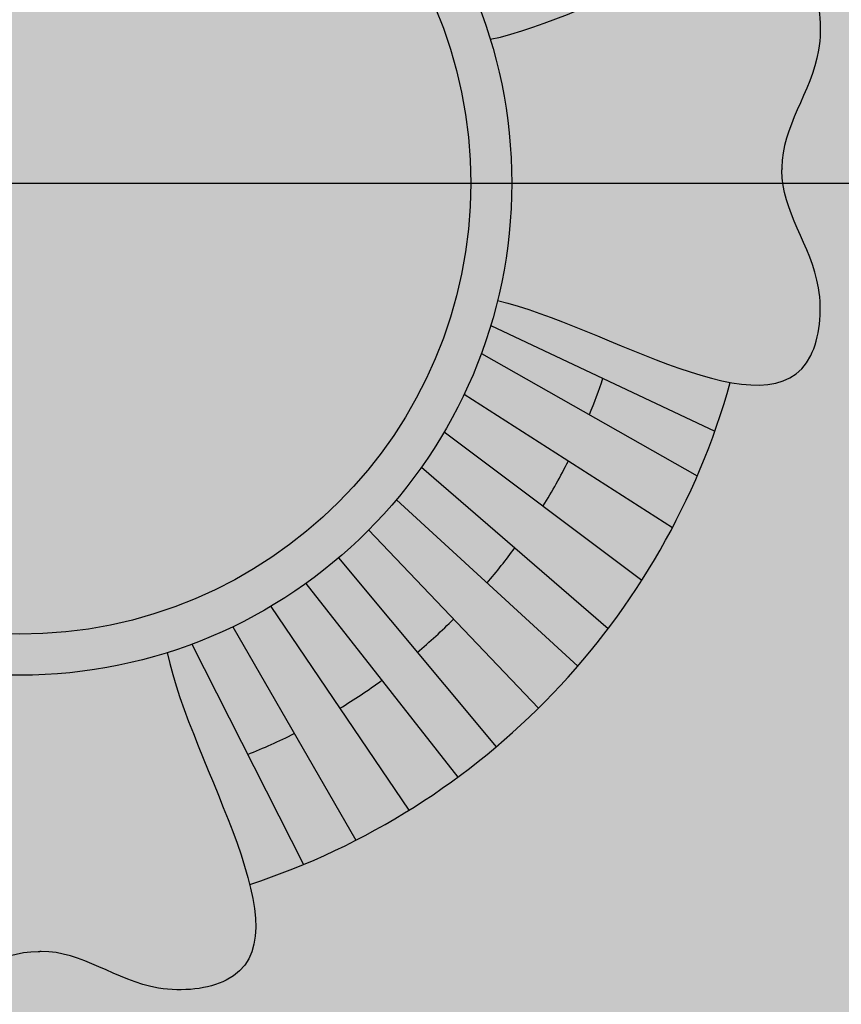
# Model space of a CAD drawing. Units: millimetres. Extents: x 6892 to 7331, y 1345 to 1645.
# Drawn here: x 7210 to 7211, y 1467 to 1468 of the extents above; entities that cross this region are included whole.
import ezdxf

# ---------------------------------------------------------------- set-up
doc = ezdxf.new("R2010")
doc.units = ezdxf.units.MM
for name, color, linetype in [('PFC_auxiliar', 251, 'Continuous'), ('PFC_EXO_Fusteria', 250, 'Continuous'), ('PFC_EXO_mur', 1, 'Continuous'), ('PFC_sombras', 252, 'Continuous'), ('PFC_tr_fachada', 255, 'Continuous'), ('PFC_tr_ladrillo', 250, 'Continuous'), ('PFC_tr_vidrio', 155, 'Continuous')]:
    doc.layers.add(name, color=color, linetype=linetype)

msp = doc.modelspace()

# ---------------------------------------------------------------- hatches: boundary and pattern name
at = {"layer": 'PFC_EXO_Fusteria'}
h = msp.add_hatch(color=253, dxfattribs=at)
h.paths.add_polyline_path([(7209.268811902471, 1467.507682505481, 1), (7210.46881190247, 1467.507682505481, 1)])
h.paths.add_polyline_path([(7210.418811902471, 1467.507682505481, -1), (7209.318811902471, 1467.507682505481, -1)], flags=16)
at = {"layer": 'PFC_sombras', "ltscale": 100}
h = msp.add_hatch(dxfattribs=at)
h.set_pattern_fill('ANSI31', color=256, scale=0.01, style=0)
h.set_pattern_definition([(45, (180.6825038695124, -125.5633922391464), (-0.02245064030267288, 0.02245064030267288), [])])
h.paths.add_polyline_path([(7210.388699740884, 1467.807209858941, 0.7676882506959439), (7209.268811902471, 1467.507682505481, 0.3252329448562904), (7209.684048489825, 1466.936838847947, -0.6865293605331495)])
at = {"layer": 'PFC_tr_fachada', "ltscale": 100, "true_color": 0xf6cc84}
h = msp.add_hatch(color=31, dxfattribs=at)
edge = h.paths.add_edge_path()
edge.add_spline(control_points=[(7211.638746446107, 1467.840175218187), (7211.635583523198, 1467.881371188554), (7211.631153091385, 1467.922615312614), (7211.612990161329, 1468.053723296152), (7211.597146604126, 1468.134891172332), (7211.545984484794, 1468.33435944789), (7211.501683605922, 1468.464278655186), (7211.37391993272, 1468.705551412777), (7211.301650707404, 1468.804788953871), (7211.139234654448, 1468.996541196392), (7211.043680187539, 1469.089872094523), (7210.860803168386, 1469.221867263763), (7210.78820472003, 1469.264682002533), (7210.642949785404, 1469.337790304765), (7210.573046234011, 1469.367213904584), (7210.402931303143, 1469.429332547456), (7210.295289945622, 1469.459413011552), (7210.07612351556, 1469.486942078589), (7209.985502568914, 1469.486123386694), (7209.868811902471, 1469.485335546014)], knot_values=[0.0050515301723566, 0.0050515301723566, 0.0050515301723566, 0.0050515301723566, 0.1006653601241831, 0.1006653601241831, 0.3120916361811381, 0.3120916361811381, 0.5954496644534641, 0.5954496644534641, 0.8788076927257902, 0.8788076927257902, 1.168872478905459, 1.168872478905459, 1.348914553277571, 1.348914553277571, 1.528956627649684, 1.528956627649684, 1.761514782851449, 1.761514782851449, 1.961385516721608, 1.961385516721608, 1.961385516721608, 1.961385516721608], degree=3, periodic=0)
edge.add_spline(control_points=[(7209.868811902471, 1469.485335546014), (7209.752121236028, 1469.486123386694), (7209.661500289382, 1469.486942078589), (7209.44233385932, 1469.459413011552), (7209.334692501799, 1469.429332547456), (7209.164577570931, 1469.367213904584), (7209.094674019538, 1469.337790304765), (7208.949419084912, 1469.264682002533), (7208.876820636556, 1469.221867263763), (7208.693943617403, 1469.089872094523), (7208.598389150494, 1468.996541196392), (7208.435973097537, 1468.804788953871), (7208.363703872222, 1468.705551412777), (7208.23594019902, 1468.464278655186), (7208.191639320148, 1468.33435944789), (7208.140477200816, 1468.134891172332), (7208.124633643613, 1468.053723296152), (7208.106470713557, 1467.922615312614), (7208.102040281744, 1467.881371188554), (7208.098877358835, 1467.840175218187)], knot_values=[0.005051530172356511, 0.005051530172356511, 0.005051530172356511, 0.005051530172356511, 0.2049222640425149, 0.2049222640425149, 0.4374804192442804, 0.4374804192442804, 0.6175224936163931, 0.6175224936163931, 0.7975645679885058, 0.7975645679885058, 1.087629354168174, 1.087629354168174, 1.3709873824405, 1.3709873824405, 1.654345410712826, 1.654345410712826, 1.865771686769781, 1.865771686769781, 1.961385516721608, 1.961385516721608, 1.961385516721608, 1.961385516721608], degree=3, periodic=0)
edge.add_spline(control_points=[(7208.098877358834, 1467.840175218186), (7207.916756855951, 1467.721630097087), (7207.791312431543, 1467.53092558234), (7207.648623303937, 1467.27935789784), (7207.55721278346, 1467.074720854413), (7207.462005014762, 1466.919335546473), (7207.405578677855, 1466.858844800361), (7207.396030205321, 1466.849244197286)], knot_values=[0.823526795213176, 0.823526795213176, 0.823526795213176, 0.8235267952135237, 1.299380543573429, 1.622533441805778, 1.930597378043729, 2.152296897395461, 2.195585771420741, 2.195585771420741, 2.195585771420741, 2.195585771420741], degree=3, periodic=0)
edge.add_spline(control_points=[(7207.396030205321, 1466.849244197286), (7207.347021878457, 1466.799968306098), (7207.210622507377, 1466.701027003723), (7206.920825761075, 1466.584733299579), (7206.739676485708, 1466.554437813325), (7206.652554886725, 1466.543071885372)], knot_values=[0, 0, 0, 0, 0.2221837346528089, 0.5250733195199401, 0.8235267952131761, 0.8235267952131761, 0.8235267952131761, 0.8235267952131761], degree=3, periodic=0)
edge.add_spline(control_points=[(7206.652554886725, 1466.543071885372), (7206.648226509805, 1466.523499321897), (7206.640134453012, 1466.505676258344), (7206.59534506846, 1466.492895762926), (7206.560861403176, 1466.471599493979), (7206.534989428932, 1466.439751876843), (7206.55008398083, 1466.415521300761), (7206.565500465336, 1466.39874683764), (7206.590705152591, 1466.389826203764), (7206.60675796171, 1466.388866312413), (7206.617012600889, 1466.388253127556)], knot_values=[0.02542788171043322, 0.02542788171043322, 0.02542788171043322, 0.02542788171043322, 0.04165934211701346, 0.0873729075409688, 0.1476920382878583, 0.1726432036632882, 0.1937741932652857, 0.2238753921350683, 0.2412701510639647, 0.2720345091862534, 0.2720345091862534, 0.2720345091862534, 0.2720345091862534], degree=3, periodic=0)
edge.add_line((7206.617012600889, 1466.388253127556), (7206.617012600888, 1466.347757203878))
edge.add_spline(control_points=[(7206.617012600886, 1466.347757203878), (7206.639121830595, 1466.349110245389), (7206.660265180709, 1466.350630099197), (7206.680601253743, 1466.352341406768)], knot_values=[0, 0, 0, 0, 0.04398695568542706, 0.04398695568542706, 0.04398695568542706, 0.04398695568542706], degree=3, periodic=0)
edge.add_spline(control_points=[(7206.680601253742, 1466.352341406768), (7206.688631951192, 1466.351924891251), (7206.714034043842, 1466.348953123127), (7206.756021485978, 1466.331038380271), (7206.774226465925, 1466.283017820473), (7206.753608657812, 1466.248594833266), (7206.768551528365, 1466.207408776028), (7206.812662246667, 1466.183539273242), (7206.839153379832, 1466.196993212646), (7206.849645807744, 1466.202321957494)], knot_values=[0, 0, 0, 0, 0.02264710792335939, 0.07689450124335329, 0.1296083980901957, 0.1496758369885736, 0.1921986042045392, 0.2439030901848632, 0.2778124336829008, 0.2778124336829008, 0.2778124336829008, 0.2778124336829008], degree=3, periodic=0)
edge.add_line((7206.849645807744, 1466.202321957494), (7206.874307444842, 1466.105409855845))
edge.add_spline(control_points=[(7206.874307444842, 1466.105409855845), (7206.926841573378, 1466.118394160547), (7207.004125475913, 1466.138379325886), (7207.178219714771, 1466.202307060299), (7207.310088361073, 1466.253562174293), (7207.524690384776, 1466.373772679503), (7207.612126906161, 1466.434362893658), (7207.771364976325, 1466.584600740188), (7207.839064132449, 1466.675965411214), (7207.933536321719, 1466.829702270785), (7207.965835111548, 1466.894883108036), (7208.021242836128, 1467.007847635388), (7208.042470255143, 1467.052354685082), (7208.083746004346, 1467.132126108021), (7208.103933976247, 1467.168778039222), (7208.148785855786, 1467.246946957909), (7208.171537708487, 1467.284847434343), (7208.21371284695, 1467.348067920015), (7208.226754067052, 1467.365656724807), (7208.327894333084, 1467.45531837163), (7208.426843300083, 1467.518967420882), (7208.549285392337, 1467.500397052983)], knot_values=[0.1482864788185891, 0.1482864788185891, 0.1482864788185891, 0.1482864788185891, 0.2961339223885579, 0.2961339223885579, 0.5957854151983863, 0.5957854151983863, 0.8019390546843577, 0.8019390546843577, 1.012499484503933, 1.012499484503933, 1.223059914323509, 1.223059914323509, 1.433620344143084, 1.433620344143084, 1.62579854391373, 1.62579854391373, 1.817976743684375, 1.817976743684375, 2.01015494345502, 2.01015494345502, 2.195585771420394, 2.195585771420394, 2.195585771420394, 2.195585771420394], degree=3, periodic=0)
edge.add_spline(control_points=[(7208.549285392338, 1467.500397052984), (7208.544263933789, 1467.603161741936), (7208.535287908071, 1467.786857073107), (7208.582315432484, 1468.053901194245), (7208.659319367032, 1468.340829957115), (7208.833068958568, 1468.59173229649), (7209.068203795205, 1468.824620152344), (7209.3370364218, 1468.961101530407), (7209.61836147, 1469.041187063499), (7209.79146336194, 1469.037122293453), (7209.868811902471, 1469.035305998858)], knot_values=[0, 0, 0, 0, 0.307476338029506, 0.5496242757851588, 0.8106569844151439, 1.192396308630578, 1.447272035235046, 1.797747947722931, 2.083727930274943, 2.314739523562391, 2.314739523562391, 2.314739523562391, 2.314739523562391], degree=3, periodic=0)
edge.add_spline(control_points=[(7209.868811902471, 1469.035305998858), (7209.946160443002, 1469.037122293453), (7210.119262334939, 1469.041187063499), (7210.400587383144, 1468.961101530407), (7210.669420009737, 1468.824620152344), (7210.904554846373, 1468.59173229649), (7211.078304437908, 1468.340829957115), (7211.155308372459, 1468.053901194245), (7211.202335896875, 1467.786857073107), (7211.193359871153, 1467.603161741936), (7211.188338412604, 1467.500397052984)], knot_values=[0, 0, 0, 0, 0.2310115932874481, 0.5169915758394601, 0.8674674883273453, 1.122343214931814, 1.504082539147247, 1.765115247777232, 2.007263185532885, 2.314739523562391, 2.314739523562391, 2.314739523562391, 2.314739523562391], degree=3, periodic=0)
edge.add_spline(control_points=[(7211.188338412605, 1467.500397052983), (7211.310780504859, 1467.518967420882), (7211.409729471858, 1467.45531837163), (7211.51086973789, 1467.365656724807), (7211.523910957992, 1467.348067920015), (7211.566086096454, 1467.284847434343), (7211.588837949156, 1467.246946957909), (7211.633689828695, 1467.168778039222), (7211.653877800596, 1467.132126108021), (7211.695153549799, 1467.052354685082), (7211.716380968814, 1467.007847635388), (7211.771788693394, 1466.894883108036), (7211.804087483223, 1466.829702270785), (7211.898559672493, 1466.675965411214), (7211.966258828617, 1466.584600740188), (7212.125496898781, 1466.434362893658), (7212.212933420166, 1466.373772679503), (7212.427535443869, 1466.253562174293), (7212.559404090171, 1466.202307060299), (7212.733498329029, 1466.138379325886), (7212.810782231564, 1466.118394160547), (7212.8633163601, 1466.105409855845)], knot_values=[0.1482864788185889, 0.1482864788185889, 0.1482864788185889, 0.1482864788185889, 0.3337173067839627, 0.3337173067839627, 0.5258955065546078, 0.5258955065546078, 0.7180737063252529, 0.7180737063252529, 0.9102519060958982, 0.9102519060958982, 1.120812335915474, 1.120812335915474, 1.331372765735049, 1.331372765735049, 1.541933195554625, 1.541933195554625, 1.748086835040596, 1.748086835040596, 2.047738327850425, 2.047738327850425, 2.195585771420394, 2.195585771420394, 2.195585771420394, 2.195585771420394], degree=3, periodic=0)
edge.add_line((7212.863316360101, 1466.105409855844), (7212.887977997199, 1466.202321957494))
edge.add_spline(control_points=[(7212.887977997199, 1466.202321957493), (7212.898470425111, 1466.196993212646), (7212.924961558276, 1466.183539273241), (7212.969072276578, 1466.207408776027), (7212.984015147132, 1466.248594833265), (7212.963397339019, 1466.283017820472), (7212.981602318966, 1466.33103838027), (7213.023628325152, 1466.348969577213), (7213.049070505265, 1466.351934074131), (7213.057060598275, 1466.352338205359)], knot_values=[0, 0, 0, 0, 0.03390934349803759, 0.08561382947836157, 0.1281365966943272, 0.1482040355927051, 0.2009179324395475, 0.2551653257595414, 0.2779314746304279, 0.2779314746304279, 0.2779314746304279, 0.2779314746304279], degree=3, periodic=0)
edge.add_spline(control_points=[(7213.057060598277, 1466.352338205359), (7213.077384995573, 1466.35062820363), (7213.098515762174, 1466.349109401601), (7213.120611204055, 1466.347757203878)], knot_values=[0, 0, 0, 0, 0.04395952440368388, 0.04395952440368388, 0.04395952440368388, 0.04395952440368388], degree=3, periodic=0)
edge.add_line((7213.120611204055, 1466.347757203878), (7213.120611204055, 1466.388253127553))
edge.add_spline(control_points=[(7213.120611204055, 1466.388253127554), (7213.130865843234, 1466.38886631241), (7213.146918652354, 1466.389826203762), (7213.172123339608, 1466.398746837637), (7213.187539824115, 1466.415521300758), (7213.202634376013, 1466.43975187684), (7213.176762401769, 1466.471599493976), (7213.142278736485, 1466.492895762924), (7213.09227605487, 1466.507163854563), (7213.086449807883, 1466.532287466326), (7213.085068918217, 1466.543071885372)], knot_values=[0.01119684516223485, 0.01119684516223485, 0.01119684516223485, 0.01119684516223485, 0.04196120328452355, 0.05935596221341993, 0.08945716108320254, 0.1105881506852, 0.13553931606063, 0.1958584468075194, 0.2415720122314748, 0.2720345091862534, 0.2720345091862534, 0.2720345091862534, 0.2720345091862534], degree=3, periodic=0)
edge.add_spline(control_points=[(7213.085068918217, 1466.543071885372), (7212.997947319234, 1466.554437813325), (7212.816798043867, 1466.584733299579), (7212.511768065427, 1466.707140008835), (7212.312532727222, 1466.859089585949), (7212.180411021482, 1467.074720854413), (7212.089000501005, 1467.27935789784), (7211.946311373399, 1467.53092558234), (7211.820866948991, 1467.721630097087), (7211.638746446108, 1467.840175218186)], knot_values=[0, 0, 0, 0, 0.298453475693236, 0.6013430605603671, 0.8668156692384568, 1.088515188590188, 1.396579124828139, 1.719732023060488, 2.195585771420394, 2.195585771420741, 2.195585771420741, 2.195585771420741], degree=3, periodic=0)
at = {"layer": 'PFC_tr_fachada', "ltscale": 100, "true_color": 0xfef4e2}
h = msp.add_hatch(color=7, dxfattribs=at)
edge = h.paths.add_edge_path()
edge.add_spline(control_points=[(7211.188338412604, 1467.500397052984), (7211.193359871153, 1467.603161741936), (7211.202335896875, 1467.786857073107), (7211.155308372459, 1468.053901194245), (7211.078304437908, 1468.340829957115), (7210.904554846373, 1468.591732296489), (7210.669420009737, 1468.824620152344), (7210.400587383144, 1468.961101530407), (7210.119262334939, 1469.041187063499), (7209.946160443002, 1469.037122293453), (7209.868811902471, 1469.035305998858)], knot_values=[0, 0, 0, 0, 0.307476338029506, 0.5496242757851588, 0.8106569844151439, 1.192396308630578, 1.447272035235046, 1.797747947722931, 2.083727930274943, 2.314739523562391, 2.314739523562391, 2.314739523562391, 2.314739523562391], degree=3, periodic=0)
edge.add_spline(control_points=[(7209.868811902471, 1469.035305998858), (7209.79146336194, 1469.037122293453), (7209.61836147, 1469.041187063499), (7209.3370364218, 1468.961101530407), (7209.068203795205, 1468.824620152344), (7208.833068958568, 1468.591732296489), (7208.659319367032, 1468.340829957115), (7208.582315432484, 1468.053901194245), (7208.535287908071, 1467.786857073107), (7208.544263933789, 1467.603161741936), (7208.549285392338, 1467.500397052984)], knot_values=[0, 0, 0, 0, 0.2310115932874481, 0.5169915758394601, 0.8674674883273453, 1.122343214931814, 1.504082539147247, 1.765115247777232, 2.007263185532885, 2.314739523562391, 2.314739523562391, 2.314739523562391, 2.314739523562391], degree=3, periodic=0)
edge.add_line((7208.549285392341, 1467.500397052976), (7208.705700762463, 1466.069014990014))
edge.add_spline(control_points=[(7208.705700762463, 1466.069014990014), (7208.735015203189, 1466.082338075905), (7208.8100142321, 1466.085916766705), (7208.936006065366, 1466.051423673496), (7209.08742168801, 1465.995566490817), (7209.242685202651, 1465.936799630673), (7209.387812618543, 1465.91258294762), (7209.472342330861, 1465.912240207003), (7209.514583999218, 1465.912087756666)], knot_values=[0.823524397806638, 0.823524397806638, 0.823524397806638, 0.823524397806638, 0.9206604077349445, 1.033245012566844, 1.218172379441486, 1.403490271258196, 1.530241126441158, 1.656847100092899, 1.656847100092899, 1.656847100092899, 1.656847100092899], degree=3, periodic=0)
edge.add_spline(control_points=[(7209.51458399922, 1465.912087756666), (7209.506674758326, 1465.974461198776), (7209.498926316341, 1466.038193923578), (7209.491308923527, 1466.10261867755), (7209.491173755178, 1466.103765996823)], knot_values=[0.5400415439969029, 0.5400415439969029, 0.5400415439969029, 0.5400415439969029, 0.7292001331753372, 0.7326293096611718, 0.7326293096611718, 0.7326293096611718, 0.7326293096611718], degree=3, periodic=0)
edge.add_spline(control_points=[(7209.491173755178, 1466.103765996823), (7209.48713963944, 1466.138007879517), (7209.481403251789, 1466.192536611343), (7209.517365209498, 1466.272859352252), (7209.595466939962, 1466.300920860082), (7209.692122992466, 1466.308431870967), (7209.763442740101, 1466.227993869808), (7209.833083124036, 1466.224444212138), (7209.868811902475, 1466.222804650892)], knot_values=[0.001363644042998602, 0.001363644042998602, 0.001363644042998602, 0.001363644042998602, 0.1037078316440359, 0.1635579989652515, 0.2485336278882223, 0.3378155916145741, 0.4364897131824345, 0.5400415439969029, 0.5400415439969029, 0.5400415439969029, 0.5400415439969029], degree=3, periodic=0)
edge.add_spline(control_points=[(7209.868811902475, 1466.222804650892), (7209.904540680913, 1466.224444212138), (7209.974181064848, 1466.227993869808), (7210.045500812483, 1466.308431870967), (7210.142156864988, 1466.300920860082), (7210.220258595451, 1466.272859352252), (7210.25622055316, 1466.192536611343), (7210.250484165509, 1466.138007879517), (7210.246450049773, 1466.103765996823)], knot_values=[0.001363644042998607, 0.001363644042998607, 0.001363644042998607, 0.001363644042998607, 0.104915474857467, 0.2035895964253274, 0.2928715601516792, 0.37784718907465, 0.4376973563958656, 0.5400415439969029, 0.5400415439969029, 0.5400415439969029, 0.5400415439969029], degree=3, periodic=0)
edge.add_spline(control_points=[(7210.246450049773, 1466.103765996823), (7210.246314881424, 1466.10261867755), (7210.23869748861, 1466.038193923578), (7210.230949046625, 1465.974461198776), (7210.223039805731, 1465.912087756666)], knot_values=[0.5400415439969029, 0.5400415439969029, 0.5400415439969029, 0.5400415439969029, 0.5434707204827375, 0.7326293096611718, 0.7326293096611718, 0.7326293096611718, 0.7326293096611718], degree=3, periodic=0)
edge.add_spline(control_points=[(7210.223039805731, 1465.912087756666), (7210.265281474088, 1465.912240207003), (7210.349811186406, 1465.91258294762), (7210.494938602298, 1465.936799630673), (7210.650202116939, 1465.995566490817), (7210.801617739583, 1466.051423673496), (7210.92760957285, 1466.085916766705), (7211.002608601761, 1466.082338075905), (7211.031923042488, 1466.069014990014)], knot_values=[0.8235243978065774, 0.8235243978065774, 0.8235243978065774, 0.8235243978065774, 0.9501303714583182, 1.07688122664128, 1.262199118457991, 1.447126485332633, 1.559711090164532, 1.656847100092899, 1.656847100092899, 1.656847100092899, 1.656847100092899], degree=3, periodic=0)
edge.add_line((7211.031923042486, 1466.069014990014), (7211.188338412606, 1467.500397052986))
edge = h.paths.add_edge_path(flags=16)
edge.add_spline(control_points=[(7209.634054313106, 1468.376525917285), (7209.62452839363, 1468.423731527246), (7209.632786002689, 1468.484056175753), (7209.777396071026, 1468.500635455054), (7209.842984316613, 1468.443267853227), (7209.892646604678, 1468.444552196342), (7209.893256214345, 1468.444573569055)], knot_values=[0.2566634780634722, 0.2566634780634722, 0.2566634780634722, 0.2566634780634722, 0.3969528187573946, 0.4799789116507757, 0.6299231920333781, 0.6317833676826159, 0.6317833676826159, 0.6317833676826159, 0.6317833676826159], degree=3, periodic=0)
edge.add_spline(control_points=[(7209.893256214324, 1468.444573569056), (7209.893865823999, 1468.444552196343), (7209.943528112072, 1468.443267853222), (7210.009116357665, 1468.500635455054), (7210.158886349107, 1468.483464600027), (7210.162690635648, 1468.416356723943), (7210.14936106329, 1468.362838730018)], knot_values=[0.24334496266577, 0.24334496266577, 0.24334496266577, 0.24334496266577, 0.2452051383369072, 0.3951494187195096, 0.4781755116128906, 0.6317833677045153, 0.6317833677045153, 0.6317833677045153, 0.6317833677045153], degree=3, periodic=0)
edge.add_arc((7209.868811902468, 1467.507682505481), 0.9000000000005222, 17.816116359790385, 71.8370059362378, ccw=False)
edge.add_spline(control_points=[(7210.725650933686, 1467.783049305556), (7210.775044275577, 1467.793878830972), (7210.837693811929, 1467.787111067375), (7210.854479399557, 1467.640701508189), (7210.797111797725, 1467.575113262595), (7210.798396140845, 1467.525450974521), (7210.798417513559, 1467.524841364847)], knot_values=[0.2520187292748416, 0.2520187292748416, 0.2520187292748416, 0.2520187292748416, 0.3969528187573946, 0.4799789116507757, 0.6299231920333781, 0.6317833677045153, 0.6317833677045153, 0.6317833677045153, 0.6317833677045153], degree=3, periodic=0)
edge.add_spline(control_points=[(7210.798417513558, 1467.524841364869), (7210.798396140844, 1467.524231755201), (7210.797111797729, 1467.474569467136), (7210.854479399557, 1467.408981221548), (7210.838122362333, 1467.266309623595), (7210.780253365774, 1467.256522861385), (7210.735384678748, 1467.264677107574)], knot_values=[0.2616669533365207, 0.2616669533365207, 0.2616669533365207, 0.2616669533365207, 0.2635271289857585, 0.4134714093683609, 0.4964975022617419, 0.6317833676826159, 0.6317833676826159, 0.6317833676826159, 0.6317833676826159], degree=3, periodic=0)
edge.add_arc((7209.868811902469, 1467.50768250548), 0.9000000000001436, 288.1629940637117, 344.3353762519232, ccw=False)
edge.add_spline(control_points=[(7210.14936106329, 1466.652526280944), (7210.162690635647, 1466.599008287019), (7210.158886349106, 1466.531900410935), (7210.009116357665, 1466.514729555907), (7209.943528112072, 1466.57209715774), (7209.893865823999, 1466.570812814619), (7209.893256214324, 1466.570791441906)], knot_values=[0.2433449626658289, 0.2433449626658289, 0.2433449626658289, 0.2433449626658289, 0.3969528187573946, 0.4799789116507757, 0.6299231920333781, 0.6317833677045153, 0.6317833677045153, 0.6317833677045153, 0.6317833677045153], degree=3, periodic=0)
edge.add_spline(control_points=[(7209.893256214345, 1466.570791441907), (7209.892646604678, 1466.57081281462), (7209.842984316613, 1466.572097157735), (7209.777396071026, 1466.514729555907), (7209.632786002688, 1466.531308835209), (7209.62452839363, 1466.591633483716), (7209.634054313106, 1466.638839093677)], knot_values=[0.2566634780634731, 0.2566634780634731, 0.2566634780634731, 0.2566634780634731, 0.2585236537127109, 0.4084679340953133, 0.4914940269886944, 0.6317833676826159, 0.6317833676826159, 0.6317833676826159, 0.6317833676826159], degree=3, periodic=0)
edge.add_arc((7209.868811902473, 1467.50768250548), 0.9000000000000404, 195.6646237480907, 254.87998458832192, ccw=False)
edge.add_spline(control_points=[(7209.002239126194, 1467.264677107574), (7208.957370439168, 1467.256522861385), (7208.899501442609, 1467.266309623595), (7208.883144405385, 1467.408981221548), (7208.940512007212, 1467.474569467136), (7208.939227664097, 1467.524231755201), (7208.939206291384, 1467.524841364869)], knot_values=[0.2616669533364355, 0.2616669533364355, 0.2616669533364355, 0.2616669533364355, 0.3969528187573946, 0.4799789116507757, 0.6299231920333781, 0.6317833676826159, 0.6317833676826159, 0.6317833676826159, 0.6317833676826159], degree=3, periodic=0)
edge.add_spline(control_points=[(7208.939206291383, 1467.524841364847), (7208.939227664097, 1467.525450974521), (7208.940512007217, 1467.575113262595), (7208.883144405385, 1467.640701508189), (7208.899929993013, 1467.787111067375), (7208.962579529365, 1467.793878830972), (7209.011972871256, 1467.783049305556)], knot_values=[0.2520187292748417, 0.2520187292748417, 0.2520187292748417, 0.2520187292748417, 0.2538789049459789, 0.4038231853285813, 0.4868492782219623, 0.6317833677045153, 0.6317833677045153, 0.6317833677045153, 0.6317833677045153], degree=3, periodic=0)
edge.add_arc((7209.868811902474, 1467.507682505481), 0.9000000000002922, 105.12001541173399, 162.1838836402096, ccw=False)
at = {"layer": 'PFC_tr_fachada', "ltscale": 100, "true_color": 0xf6cc84}
h = msp.add_hatch(color=31, dxfattribs=at)
edge = h.paths.add_edge_path()
edge.add_spline(control_points=[(7210.048728517541, 1468.080072243004), (7210.077586495485, 1468.21848164376), (7210.253164221493, 1468.472655814745), (7210.009116357665, 1468.500635455054), (7209.943528112072, 1468.443267853222), (7209.893865823999, 1468.444552196343), (7209.893256214324, 1468.444573569056)], knot_values=[0, 0, 0, 0, 0.3969528187573946, 0.4799789116507757, 0.6299231920333781, 0.6317833677045153, 0.6317833677045153, 0.6317833677045153, 0.6317833677045153], degree=3, periodic=0)
edge.add_spline(control_points=[(7209.893256214345, 1468.444573569055), (7209.892646604678, 1468.444552196342), (7209.842984316613, 1468.443267853227), (7209.777396071026, 1468.500635455054), (7209.536822071513, 1468.473054086922), (7209.702492120145, 1468.227896905519), (7209.734313254979, 1468.092413310059)], knot_values=[0.008966551329478545, 0.008966551329478545, 0.008966551329478545, 0.008966551329478545, 0.01082672697871634, 0.1607710073613188, 0.2437971002546998, 0.6317833676826159, 0.6317833676826159, 0.6317833676826159, 0.6317833676826159], degree=3, periodic=0)
edge.add_arc((7209.868811902471, 1467.507682505481), 0.6, 72.55074383576329, 102.95374748732729, ccw=False)
edge = h.paths.add_edge_path()
edge.add_spline(control_points=[(7209.295011210063, 1467.683047169515), (7209.16529821668, 1467.709171646008), (7208.911124045694, 1467.884749372016), (7208.883144405385, 1467.640701508189), (7208.940512007217, 1467.575113262595), (7208.939227664097, 1467.525450974521), (7208.939206291383, 1467.524841364847)], knot_values=[0, 0, 0, 0, 0.3969528187573946, 0.4799789116507757, 0.6299231920333781, 0.6317833677045153, 0.6317833677045153, 0.6317833677045153, 0.6317833677045153], degree=3, periodic=0)
edge.add_spline(control_points=[(7208.939206291384, 1467.524841364869), (7208.939227664097, 1467.524231755201), (7208.940512007212, 1467.474569467136), (7208.883144405385, 1467.408981221548), (7208.910725773518, 1467.168407222036), (7209.15588295492, 1467.334077270667), (7209.286100710514, 1467.364687167213)], knot_values=[0.008966551329478545, 0.008966551329478545, 0.008966551329478545, 0.008966551329478545, 0.01082672697871634, 0.1607710073613188, 0.2437971002546998, 0.6317833676826159, 0.6317833676826159, 0.6317833676826159, 0.6317833676826159], degree=3, periodic=0)
edge.add_arc((7209.868811902471, 1467.507682505484), 0.5999999999999999, 180.0000000002823, 193.7877348332604, ccw=False)
edge.add_arc((7209.868811902471, 1467.50768250548), 0.6, 163.0058273977319, 179.9999999998914, ccw=False)
edge = h.paths.add_edge_path()
edge.add_spline(control_points=[(7209.734313254979, 1466.922951700903), (7209.702492120145, 1466.787468105443), (7209.536822071513, 1466.54231092404), (7209.777396071026, 1466.514729555907), (7209.842984316613, 1466.572097157735), (7209.892646604678, 1466.57081281462), (7209.893256214345, 1466.570791441907)], knot_values=[0.008966551329478538, 0.008966551329478538, 0.008966551329478538, 0.008966551329478538, 0.3969528187573946, 0.4799789116507757, 0.6299231920333781, 0.6317833676826159, 0.6317833676826159, 0.6317833676826159, 0.6317833676826159], degree=3, periodic=0)
edge.add_spline(control_points=[(7209.893256214324, 1466.570791441906), (7209.893865823999, 1466.570812814619), (7209.943528112072, 1466.57209715774), (7210.009116357665, 1466.514729555907), (7210.253164221493, 1466.542709196217), (7210.077586495485, 1466.796883367202), (7210.048728517541, 1466.935292767958)], knot_values=[0, 0, 0, 0, 0.001860175671137165, 0.1518044560537396, 0.2348305489471206, 0.6317833677045153, 0.6317833677045153, 0.6317833677045153, 0.6317833677045153], degree=3, periodic=0)
edge.add_arc((7209.868811902471, 1467.507682505481), 0.6, 257.0462525126727, 287.44925616423666, ccw=False)
edge = h.paths.add_edge_path()
edge.add_spline(control_points=[(7210.451523094428, 1467.364687167213), (7210.581740850022, 1467.334077270667), (7210.826898031424, 1467.168407222036), (7210.854479399557, 1467.408981221548), (7210.797111797729, 1467.474569467136), (7210.798396140844, 1467.524231755201), (7210.798417513558, 1467.524841364869)], knot_values=[0.008966551329478538, 0.008966551329478538, 0.008966551329478538, 0.008966551329478538, 0.3969528187573946, 0.4799789116507757, 0.6299231920333781, 0.6317833676826159, 0.6317833676826159, 0.6317833676826159, 0.6317833676826159], degree=3, periodic=0)
edge.add_spline(control_points=[(7210.798417513559, 1467.524841364847), (7210.798396140845, 1467.525450974521), (7210.797111797725, 1467.575113262595), (7210.854479399557, 1467.640701508189), (7210.826499759248, 1467.884749372016), (7210.572325588262, 1467.709171646008), (7210.442612594879, 1467.683047169515)], knot_values=[0, 0, 0, 0, 0.001860175671137165, 0.1518044560537396, 0.2348305489471206, 0.6317833677045153, 0.6317833677045153, 0.6317833677045153, 0.6317833677045153], degree=3, periodic=0)
edge.add_arc((7209.868811902471, 1467.50768250548), 0.6, 1.0862777344300412e-10, 16.994172602268122, ccw=False)
edge.add_arc((7209.868811902471, 1467.507682505484), 0.5999999999999999, 346.2122651667396, 359.9999999997177, ccw=False)
at = {"layer": 'PFC_tr_fachada', "ltscale": 100}
h = msp.add_hatch(color=23, dxfattribs=at)
edge = h.paths.add_edge_path()
edge.add_spline(control_points=[(7209.73431325498, 1468.092413310059), (7209.713977872275, 1468.178994469982), (7209.650906282561, 1468.292716852787), (7209.634061143734, 1468.376527290179)], knot_values=[0.008966551329478538, 0.008966551329478538, 0.008966551329478538, 0.008966551329478538, 0.2569102300766068, 0.2569102300766068, 0.2569102300766068, 0.2569102300766068], degree=3, periodic=0)
edge.add_arc((7209.868810260112, 1467.507683535017), 0.899998121400672, 105.1194889750642, 162.1839140490852)
edge.add_spline(control_points=[(7209.011972871256, 1467.783049305556), (7209.097860513718, 1467.764218378728), (7209.212658592276, 1467.699633164267), (7209.295011210063, 1467.683047169515)], knot_values=[0, 0, 0, 0, 0.2520187292752133, 0.2520187292752133, 0.2520187292752133, 0.2520187292752133], degree=3, periodic=0)
edge.add_arc((7209.868811902472, 1467.507682505481), 0.6, 102.95374748732729, 163.0058273978357, ccw=False)
edge = h.paths.add_edge_path()
edge.add_spline(control_points=[(7210.149330008639, 1468.362846434984), (7210.128080178386, 1468.277199587035), (7210.066454669876, 1468.165090885929), (7210.048728517542, 1468.080072243004)], knot_values=[0, 0, 0, 0, 0.2438301861841442, 0.2438301861841442, 0.2438301861841442, 0.2438301861841442], degree=3, periodic=0)
edge.add_arc((7209.868811902473, 1467.507682505481), 0.5999999999999999, 16.99417260218962, 72.55074383584622, ccw=False)
edge.add_spline(control_points=[(7210.44261259488, 1467.683047169515), (7210.524965212668, 1467.699633164267), (7210.639763291226, 1467.764218378728), (7210.725650933688, 1467.783049305556)], knot_values=[0, 0, 0, 0, 0.2520187292756547, 0.2520187292756547, 0.2520187292756547, 0.2520187292756547], degree=3, periodic=0)
edge.add_arc((7209.868821400758, 1467.507688285376), 0.8999891887890105, 17.81595105409478, 71.83949721327815)
edge = h.paths.add_edge_path()
edge.add_spline(control_points=[(7210.735384678751, 1467.264677107574), (7210.65157448015, 1467.279908420053), (7210.536335578657, 1467.344750551379), (7210.451523094429, 1467.364687167213)], knot_values=[0.008966551329478545, 0.008966551329478545, 0.008966551329478545, 0.008966551329478545, 0.2616669533369885, 0.2616669533369885, 0.2616669533369885, 0.2616669533369885], degree=3, periodic=0)
edge.add_arc((7209.868811902472, 1467.507682505481), 0.6, 287.44925616423666, 346.2122651670137, ccw=False)
edge.add_spline(control_points=[(7210.048728517542, 1466.935292767958), (7210.066454669876, 1466.850274125033), (7210.128080178386, 1466.738165423927), (7210.149330008639, 1466.652518575978)], knot_values=[0, 0, 0, 0, 0.2438301861840339, 0.2438301861840339, 0.2438301861840339, 0.2438301861840339], degree=3, periodic=0)
edge.add_arc((7209.868820868296, 1467.507677389864), 0.8999899859347925, 288.160521815267, 344.3355357135283)
edge = h.paths.add_edge_path()
edge.add_spline(control_points=[(7209.286100710515, 1467.364687167213), (7209.201288226287, 1467.344750551379), (7209.086049324794, 1467.279908420053), (7209.002239126193, 1467.264677107574)], knot_values=[0.008966551329478538, 0.008966551329478538, 0.008966551329478538, 0.008966551329478538, 0.2616669533367233, 0.2616669533367233, 0.2616669533367233, 0.2616669533367233], degree=3, periodic=0)
edge.add_arc((7209.868810344707, 1467.507681589041), 0.8999982526482123, 195.6645943492119, 254.8805077038745)
edge.add_spline(control_points=[(7209.634061143734, 1466.638837720782), (7209.650906282559, 1466.722648158174), (7209.713977872274, 1466.836370540979), (7209.73431325498, 1466.922951700903)], knot_values=[0.008966551329478545, 0.008966551329478545, 0.008966551329478545, 0.008966551329478545, 0.2569102300779517, 0.2569102300779517, 0.2569102300779517, 0.2569102300779517], degree=3, periodic=0)
edge.add_arc((7209.868811902472, 1467.507682505481), 0.6000000000000001, 193.7877348329652, 257.0462525126678, ccw=False)
at = {"layer": 'PFC_tr_vidrio', "ltscale": 100}
h = msp.add_hatch(color=256, dxfattribs=at)
h.set_gradient(color1=(89, 116, 161), color2=(183, 202, 220), tint=1, name='CYLINDER')
h.paths.add_polyline_path([(7209.318811902465, 1467.507682505481, 1), (7210.418811902466, 1467.507682505481, 1)])

# ---------------------------------------------------------------- linework, layer by layer
at = {"layer": 'PFC_auxiliar', "ltscale": 100}
msp.add_lwpolyline([(7208.668811902471, 1467.507682505483), (7211.068811902472, 1467.507682505479)], dxfattribs=at)
at = {"layer": 'PFC_EXO_Fusteria', "ltscale": 100}
msp.add_circle((7209.868811902471, 1467.507682505481), 0.5499999999999999, dxfattribs=at)
at = {"layer": 'PFC_EXO_mur', "ltscale": 100}
msp.add_circle((7209.868811902471, 1467.507682505481), 0.6, dxfattribs=at)
msp.add_arc((7209.868811902471, 1467.507682505481), 0.9, 288.1629940635926, 344.3353762518647, dxfattribs=at)
for points, knots in [([(7209.868811902471, 1469.285322573271), (7209.992169644037, 1469.286191040852), (7210.082871180182, 1469.286712366953), (7210.30248929644, 1469.253342906361), (7210.408059430349, 1469.217325404323), (7210.61329388288, 1469.132697198977), (7210.716013616655, 1469.079574560996), (7210.933704566186, 1468.92278391839), (7211.033458501513, 1468.818710523941), (7211.179801322885, 1468.629720025971), (7211.237178248199, 1468.542810086224), (7211.319847072941, 1468.372492792626), (7211.347876190571, 1468.292836925688), (7211.389923552742, 1468.141935535133), (7211.405035544617, 1468.071445847617), (7211.431445579356, 1467.918228535906), (7211.439929718834, 1467.839489593627), (7211.444032297381, 1467.740139804901), (7211.444459555959, 1467.71929153931), (7211.444560669771, 1467.698708195923)], [0.002848586527865305, 0.002848586527865305, 0.002848586527865305, 0.002848586527865305, 0.2256008697873577, 0.2256008697873577, 0.5108463223143063, 0.5108463223143063, 0.7960917748412548, 0.7960917748412548, 1.156013676264674, 1.156013676264674, 1.410107869389813, 1.410107869389813, 1.612232079087536, 1.612232079087536, 1.814356288785258, 1.814356288785258, 2.01648049848298, 2.01648049848298, 2.070754027052451, 2.070754027052451, 2.070754027052451, 2.070754027052451]), ([(7209.868811902471, 1469.135312700373), (7209.996376544443, 1469.136236611796), (7210.085778491475, 1469.136255201072), (7210.260865016724, 1469.105880067951), (7210.344286660229, 1469.079368395282), (7210.539280793041, 1469.003083980701), (7210.652282879311, 1468.945105632775), (7210.861925986877, 1468.783278247244), (7210.951649730701, 1468.684256209274), (7211.093682676106, 1468.490032146405), (7211.147938690642, 1468.395624834486), (7211.223654599581, 1468.195545352447), (7211.246686672814, 1468.096074631633), (7211.284815113142, 1467.894338450169), (7211.295010170726, 1467.787691376082), (7211.294482204406, 1467.650513436385), (7211.293515817912, 1467.616135561875), (7211.292181234714, 1467.582168471459)], [0.001158496913933972, 0.001158496913933972, 0.001158496913933972, 0.001158496913933972, 0.2406370453507162, 0.2406370453507162, 0.4812740907014324, 0.4812740907014324, 0.8284197411239123, 0.8284197411239123, 1.203431047838208, 1.203431047838208, 1.496436799215967, 1.496436799215967, 1.789442550593725, 1.789442550593725, 2.082448301971484, 2.082448301971484, 2.181917662825392, 2.181917662825392, 2.181917662825392, 2.181917662825392]), ([(7210.442612594879, 1467.683047169515), (7210.572325588262, 1467.709171646008), (7210.826499759248, 1467.884749372016), (7210.854479399557, 1467.640701508189), (7210.797111797725, 1467.575113262595), (7210.798396140845, 1467.525450974521), (7210.798417513559, 1467.524841364847)], [0, 0, 0, 0, 0.3969528187573946, 0.4799789116507757, 0.6299231920333781, 0.6317833677045153, 0.6317833677045153, 0.6317833677045153, 0.6317833677045153]), ([(7210.451523094428, 1467.364687167213), (7210.581740850022, 1467.334077270667), (7210.826898031424, 1467.168407222036), (7210.854479399557, 1467.408981221548), (7210.797111797729, 1467.474569467136), (7210.798396140844, 1467.524231755201), (7210.798417513558, 1467.524841364869)], [0.008966551329478538, 0.008966551329478538, 0.008966551329478538, 0.008966551329478538, 0.3969528187573946, 0.4799789116507757, 0.6299231920333781, 0.6317833676826159, 0.6317833676826159, 0.6317833676826159, 0.6317833676826159]), ([(7210.048728517541, 1466.935292767958), (7210.077586495485, 1466.796883367202), (7210.253164221493, 1466.542709196217), (7210.009116357665, 1466.514729555907), (7209.943528112072, 1466.57209715774), (7209.893865823999, 1466.570812814619), (7209.893256214324, 1466.570791441906)], [0, 0, 0, 0, 0.3969528187573946, 0.4799789116507757, 0.6299231920333781, 0.6317833677045153, 0.6317833677045153, 0.6317833677045153, 0.6317833677045153]), ([(7209.734313254979, 1466.922951700903), (7209.702492120145, 1466.787468105443), (7209.536822071513, 1466.54231092404), (7209.777396071026, 1466.514729555907), (7209.842984316613, 1466.572097157735), (7209.892646604678, 1466.57081281462), (7209.893256214345, 1466.570791441907)], [0.008966551329478538, 0.008966551329478538, 0.008966551329478538, 0.008966551329478538, 0.3969528187573946, 0.4799789116507757, 0.6299231920333781, 0.6317833676826159, 0.6317833676826159, 0.6317833676826159, 0.6317833676826159])]:
    msp.add_open_spline(points, degree=3, knots=knots, dxfattribs=at)
msp.add_spline([(7209.868811902471, 1469.035305998858), (7210.099771681152, 1469.030413467308), (7210.376754226303, 1468.959243107594), (7210.685389542755, 1468.793178040006), (7210.869778606958, 1468.61721693915), (7211.077513818166, 1468.296949872974), (7211.153023800182, 1468.047077270253), (7211.190614967515, 1467.807864963091), (7211.188338412604, 1467.500397052984)], degree=3, dxfattribs=at)
at = {"layer": 'PFC_sombras', "ltscale": 100}
msp.add_arc((7210.203936328237, 1467.236366201407), 0.6, 72.06492985817873, 209.9478969315784, dxfattribs=at)
at = {"layer": 'PFC_tr_ladrillo', "ltscale": 100}
for points in [[(7210.44320185947, 1467.334257659225), (7210.716541383042, 1467.205433059209)], [(7210.431763657461, 1467.300112465364), (7210.695094465473, 1467.150951337681)], [(7210.410903214315, 1467.250511337534), (7210.664831486417, 1467.087738673551)], [(7210.386551479039, 1467.20445696095), (7210.627639808753, 1467.023760808666)], [(7210.358912756014, 1467.16155947337), (7210.586566575426, 1466.964701631554)], [(7210.328121955861, 1467.121632929836), (7210.549291498098, 1466.918659993232)], [(7210.294208274281, 1467.084853785889), (7210.501485751583, 1466.867585793529)], [(7210.257576610687, 1467.050668280706), (7210.449805389388, 1466.82033501828)], [(7210.217833645494, 1467.019641705037), (7210.40329533637, 1466.783577914356)], [(7210.174883984267, 1466.991620609246), (7210.343524055452, 1466.743059479531)], [(7210.128578032136, 1466.966829884261), (7210.278700024782, 1466.706438642983)], [(7210.078767516149, 1466.945616103455), (7210.214740077186, 1466.676819280912)]]:
    msp.add_lwpolyline(points, dxfattribs=at)
for start, end in [(337.890762689996, 341.5040047200623), (328.3407401127417, 333.1584197423944), (319.4535331071283, 323.6427051021689), (310.2787117756988, 314.8686911188456), (301.3691191269688, 306.0874593078861), (291.7564291360227, 296.5175959815098)]:
    msp.add_arc((7209.868811902472, 1467.507682505481), 0.7499810031911348, start, end, dxfattribs=at)

doc.saveas('drawing.dxf')
